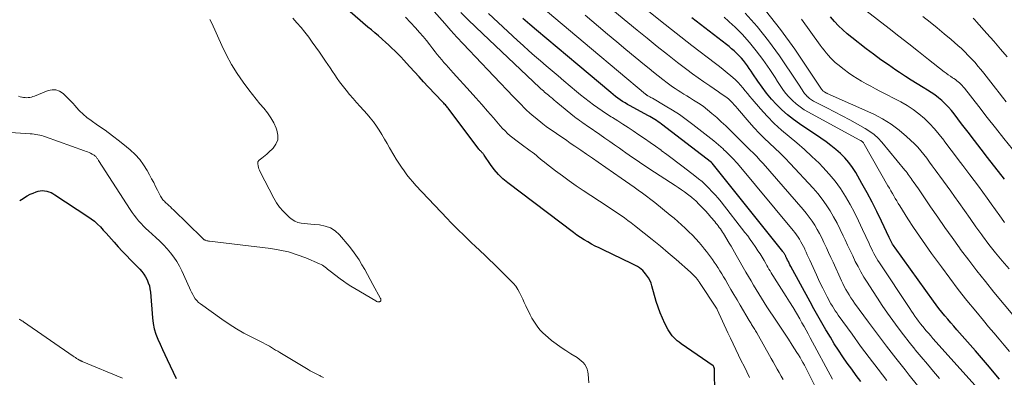
# Model space of a CAD drawing. Units: feet. Extents: x 1924999 to 1930005, y 495678 to 500008.
# Drawn here: x 1925660 to 1925876, y 497106 to 497185 of the extents above; entities that cross this region are included whole.
import ezdxf

# ---------------------------------------------------------------- set-up
doc = ezdxf.new("R2010")
doc.units = ezdxf.units.FT
doc.header["$LTSCALE"] = 100
doc.header["$MEASUREMENT"] = 0
doc.layers.add('CONTOUR INDEX', color=32, linetype='Continuous', lineweight=25)
doc.layers.add('CONTOUR INTERMEDIATE', color=40, linetype='Continuous', lineweight=15)

msp = doc.modelspace()

# ---------------------------------------------------------------- linework, layer by layer
at = {"layer": 'CONTOUR INDEX', "flags": 128}
for points, elevation in [([(1925812.32, 497102.92), (1925812.25, 497107.87), (1925812.24, 497107.98), (1925812.23, 497108.09), (1925812.2, 497108.2), (1925812.17, 497108.3), (1925812.11, 497108.48), (1925812.11, 497108.5), (1925812.1, 497108.51), (1925812.09, 497108.53), (1925812.09, 497108.54), (1925812.06, 497108.6), (1925811.98, 497108.73), (1925811.92, 497108.78), (1925804.92, 497113.65), (1925804.5, 497113.96), (1925804.09, 497114.29), (1925803.7, 497114.63), (1925803.32, 497114.99), (1925802.97, 497115.38), (1925802.64, 497115.78), (1925802.36, 497116.22), (1925802.09, 497116.67), (1925801.38, 497118.04), (1925800.82, 497119.21), (1925800.31, 497120.4), (1925799.88, 497121.62), (1925799.49, 497122.85), (1925798.55, 497126.28), (1925798.34, 497126.9), (1925798.08, 497127.51), (1925797.76, 497128.08), (1925797.39, 497128.64), (1925797.17, 497128.93), (1925796.86, 497129.3), (1925796.53, 497129.65), (1925796.17, 497129.96), (1925795.79, 497130.24), (1925795.38, 497130.5), (1925794.97, 497130.75), (1925794.54, 497130.98), (1925794.11, 497131.2), (1925787.86, 497134.17), (1925787.01, 497134.58), (1925786.17, 497135.01), (1925785.34, 497135.45), (1925784.52, 497135.91), (1925783.71, 497136.38), (1925782.91, 497136.88), (1925782.14, 497137.42), (1925781.38, 497137.97), (1925767.04, 497148.83), (1925765.98, 497149.72), (1925764.98, 497150.68), (1925764.08, 497151.73), (1925763.25, 497152.85), (1925761.89, 497154.89), (1925761.79, 497155.03), (1925761.69, 497155.16), (1925761.58, 497155.29), (1925761.46, 497155.42), (1925761.4, 497155.48), (1925761.31, 497155.58), (1925761.22, 497155.67), (1925761.13, 497155.75), (1925761.04, 497155.84), (1925760.94, 497155.93), (1925760.86, 497156.02), (1925760.77, 497156.11), (1925760.69, 497156.21), (1925753.99, 497165.14), (1925753.85, 497165.33), (1925753.7, 497165.52), (1925753.55, 497165.7), (1925753.39, 497165.88), (1925753.23, 497166.05), (1925753.08, 497166.23), (1925752.91, 497166.4), (1925752.75, 497166.58), (1925749.65, 497169.85), (1925748.64, 497170.93), (1925747.64, 497172.01), (1925746.64, 497173.1), (1925745.65, 497174.19), (1925744.92, 497175.01), (1925744.29, 497175.69), (1925743.66, 497176.37), (1925743.02, 497177.03), (1925742.36, 497177.68), (1925741.7, 497178.32), (1925741.02, 497178.96), (1925740.34, 497179.58), (1925739.65, 497180.19), (1925739.53, 497180.3), (1925738.77, 497180.96), (1925738.01, 497181.61), (1925737.25, 497182.27), (1925736.48, 497182.92), (1925730.91, 497187.67)], 680), ([(1925811.72, 497153.12), (1925811.65, 497153.19), (1925811.58, 497153.25), (1925800.63, 497161.7), (1925800.28, 497161.96), (1925799.92, 497162.21), (1925799.56, 497162.45), (1925799.19, 497162.69), (1925798.81, 497162.91), (1925798.43, 497163.13), (1925798.05, 497163.35), (1925797.67, 497163.56), (1925793.77, 497165.66), (1925793.21, 497165.97), (1925792.66, 497166.3), (1925792.13, 497166.64), (1925791.6, 497167), (1925791.08, 497167.37), (1925790.57, 497167.75), (1925790.07, 497168.15), (1925789.57, 497168.56), (1925782.37, 497174.63), (1925780.1, 497176.54), (1925777.84, 497178.45), (1925775.57, 497180.35), (1925773.31, 497182.26), (1925771.86, 497183.48), (1925770.32, 497184.78)], 700), ([(1925874.49, 497105.9), (1925871.89, 497109.02), (1925869.23, 497112.11), (1925865.18, 497116.7), (1925864.51, 497117.46), (1925863.85, 497118.22), (1925863.19, 497119), (1925862.53, 497119.77), (1925861.89, 497120.55), (1925861.26, 497121.35), (1925860.65, 497122.15), (1925860.05, 497122.97), (1925851.7, 497134.61), (1925851.51, 497134.88), (1925851.33, 497135.15), (1925851.16, 497135.43), (1925851, 497135.71), (1925850.85, 497135.99), (1925850.7, 497136.28), (1925850.55, 497136.57), (1925850.41, 497136.86), (1925848.71, 497140.47), (1925847.7, 497142.55), (1925846.66, 497144.62), (1925845.57, 497146.66), (1925844.45, 497148.69), (1925843.09, 497151.08), (1925842.37, 497152.21), (1925841.58, 497153.3), (1925840.69, 497154.31), (1925839.74, 497155.26), (1925838.72, 497156.15), (1925837.68, 497157.01), (1925836.59, 497157.82), (1925835.48, 497158.6), (1925830.8, 497161.72), (1925829.46, 497162.68), (1925828.16, 497163.69), (1925826.94, 497164.79), (1925825.76, 497165.95), (1925824.66, 497167.17), (1925823.6, 497168.43), (1925822.61, 497169.75), (1925821.66, 497171.1), (1925820.62, 497172.68), (1925820.23, 497173.27), (1925819.82, 497173.86), (1925819.41, 497174.44), (1925818.99, 497175.01), (1925818.55, 497175.57), (1925818.09, 497176.12), (1925817.6, 497176.63), (1925817.1, 497177.14), (1925817.06, 497177.18), (1925816.52, 497177.68), (1925815.96, 497178.17), (1925815.39, 497178.64), (1925814.82, 497179.1), (1925807.3, 497184.91)], 720), ([(1925875.6, 497149.64), (1925871.9, 497154.38), (1925870.48, 497156.22), (1925869.05, 497158.07), (1925867.64, 497159.92), (1925866.23, 497161.77), (1925864.61, 497163.9), (1925863.99, 497164.67), (1925863.35, 497165.42), (1925862.66, 497166.12), (1925861.94, 497166.81), (1925861.19, 497167.45), (1925860.41, 497168.05), (1925859.6, 497168.61), (1925858.76, 497169.14), (1925857.83, 497169.69), (1925856.52, 497170.48), (1925855.22, 497171.29), (1925853.93, 497172.12), (1925852.65, 497172.96), (1925851.87, 497173.48), (1925850.22, 497174.61), (1925848.58, 497175.77), (1925846.97, 497176.96), (1925845.38, 497178.17), (1925842.26, 497180.59), (1925841.25, 497181.42), (1925840.27, 497182.28), (1925839.33, 497183.2), (1925838.43, 497184.15), (1925837.57, 497185.14)], 740), ([(1925844.22, 497105.36), (1925843.2, 497106.7), (1925842.2, 497108.05), (1925841.22, 497109.42), (1925840.26, 497110.8), (1925839.33, 497112.2), (1925838.41, 497113.61), (1925837.54, 497115.04), (1925836.68, 497116.49), (1925836.58, 497116.65), (1925835.7, 497118.19), (1925834.83, 497119.74), (1925833.96, 497121.29), (1925833.1, 497122.84), (1925828.91, 497130.54), (1925828.72, 497130.88), (1925828.53, 497131.23), (1925828.36, 497131.59), (1925828.18, 497131.94), (1925827.96, 497132.4), (1925827.9, 497132.53), (1925827.84, 497132.65), (1925827.78, 497132.78), (1925827.72, 497132.91), (1925827.71, 497132.93), (1925827.65, 497133.04), (1925827.59, 497133.16), (1925827.53, 497133.27), (1925827.46, 497133.38), (1925827.39, 497133.49), (1925827.32, 497133.59), (1925827.24, 497133.7), (1925827.17, 497133.8), (1925811.72, 497153.12)], 700), ([(1925660.35, 497144.95), (1925661.1, 497145.41), (1925661.38, 497145.6), (1925661.99, 497145.98), (1925662.62, 497146.32), (1925663.27, 497146.6), (1925663.95, 497146.85), (1925664.39, 497146.98), (1925664.86, 497147.08), (1925665.34, 497147.13), (1925665.81, 497147.1), (1925666.28, 497147.02), (1925666.75, 497146.87), (1925667.2, 497146.69), (1925667.63, 497146.47), (1925668.05, 497146.22), (1925675.27, 497141.5), (1925676, 497140.98), (1925676.71, 497140.42), (1925677.37, 497139.82), (1925678.01, 497139.18), (1925678.62, 497138.51), (1925679.23, 497137.84), (1925679.83, 497137.16), (1925680.43, 497136.48), (1925680.99, 497135.86), (1925681.87, 497134.87), (1925682.76, 497133.9), (1925683.67, 497132.94), (1925684.59, 497131.99), (1925686.59, 497129.96), (1925687.06, 497129.43), (1925687.49, 497128.87), (1925687.87, 497128.27), (1925688.2, 497127.65), (1925688.47, 497126.99), (1925688.69, 497126.32), (1925688.83, 497125.63), (1925688.92, 497124.93), (1925689.35, 497119.28), (1925689.5, 497118.08), (1925689.74, 497116.9), (1925690.11, 497115.75), (1925690.55, 497114.62), (1925691.07, 497113.51), (1925691.58, 497112.4), (1925692.1, 497111.29), (1925692.62, 497110.18), (1925694.58, 497106.02)], 680)]:
    msp.add_lwpolyline(points, dxfattribs=dict(at, elevation=elevation))
at = {"layer": 'CONTOUR INTERMEDIATE', "flags": 128}
for points, elevation in [([(1925861.43, 497106.02), (1925860.08, 497107.59), (1925858.74, 497109.16), (1925857.42, 497110.74), (1925856.1, 497112.33), (1925855.99, 497112.47), (1925854.75, 497114.01), (1925853.53, 497115.57), (1925852.34, 497117.14), (1925851.17, 497118.74), (1925850.03, 497120.35), (1925848.9, 497121.98), (1925847.81, 497123.62), (1925846.73, 497125.28), (1925845.57, 497127.11), (1925844.89, 497128.22), (1925844.23, 497129.35), (1925843.6, 497130.5), (1925843, 497131.66), (1925842.43, 497132.84), (1925841.86, 497134.02), (1925841.3, 497135.2), (1925840.75, 497136.39), (1925840.37, 497137.24), (1925839.7, 497138.63), (1925839, 497140.02), (1925838.26, 497141.37), (1925837.48, 497142.71), (1925836.64, 497144.01), (1925835.76, 497145.27), (1925834.79, 497146.48), (1925833.78, 497147.64), (1925828.76, 497153.06), (1925827.66, 497154.21), (1925826.55, 497155.34), (1925825.4, 497156.44), (1925824.24, 497157.52), (1925823.08, 497158.61), (1925821.95, 497159.72), (1925820.87, 497160.88), (1925819.81, 497162.07), (1925817.24, 497165.09), (1925816.88, 497165.5), (1925816.52, 497165.91), (1925816.14, 497166.3), (1925815.77, 497166.69), (1925815.54, 497166.92), (1925815.26, 497167.18), (1925814.97, 497167.44), (1925814.67, 497167.67), (1925814.35, 497167.89), (1925814.03, 497168.1), (1925813.71, 497168.31), (1925813.39, 497168.52), (1925813.07, 497168.74), (1925811.17, 497170.02), (1925809.9, 497170.89), (1925808.65, 497171.78), (1925807.42, 497172.69), (1925806.2, 497173.61), (1925804.14, 497175.19), (1925801.91, 497176.92), (1925799.69, 497178.68), (1925797.49, 497180.46), (1925795.3, 497182.25), (1925782.65, 497192.76)], 712), ([(1925755.92, 497180.71), (1925754.61, 497182.17), (1925753.31, 497183.65), (1925748.68, 497188.95)], 688), ([(1925869.1, 497104.55), (1925866.6, 497107.39), (1925859.97, 497114.81), (1925859.5, 497115.34), (1925859.04, 497115.86), (1925858.58, 497116.4), (1925858.13, 497116.93), (1925858.1, 497116.97), (1925857.67, 497117.49), (1925857.25, 497118.02), (1925856.84, 497118.56), (1925856.44, 497119.11), (1925856.04, 497119.66), (1925855.65, 497120.22), (1925855.27, 497120.78), (1925854.89, 497121.35), (1925848.27, 497131.34), (1925847.95, 497131.85), (1925847.64, 497132.35), (1925847.34, 497132.87), (1925847.06, 497133.4), (1925846.78, 497133.93), (1925846.52, 497134.46), (1925846.26, 497135), (1925846.01, 497135.54), (1925844.59, 497138.65), (1925843.72, 497140.49), (1925842.81, 497142.31), (1925841.85, 497144.09), (1925840.85, 497145.86), (1925839.76, 497147.57), (1925838.59, 497149.21), (1925837.29, 497150.76), (1925835.92, 497152.25), (1925835.07, 497153.1), (1925833.49, 497154.63), (1925831.89, 497156.12), (1925830.23, 497157.55), (1925828.54, 497158.95), (1925828.51, 497158.97), (1925826.85, 497160.38), (1925825.25, 497161.84), (1925823.73, 497163.4), (1925822.27, 497165.01), (1925820.48, 497167.11), (1925819.96, 497167.72), (1925819.45, 497168.34), (1925818.94, 497168.96), (1925818.44, 497169.59), (1925817.92, 497170.21), (1925817.38, 497170.8), (1925816.81, 497171.35), (1925816.21, 497171.89), (1925815.8, 497172.24), (1925814.97, 497172.93), (1925814.14, 497173.61), (1925813.3, 497174.28), (1925812.45, 497174.94), (1925807.28, 497178.91), (1925803.85, 497181.57), (1925800.44, 497184.25), (1925797.05, 497186.95)], 716), ([(1925660.09, 497167.79), (1925660.45, 497167.68), (1925660.82, 497167.59), (1925660.88, 497167.57), (1925661.22, 497167.51), (1925661.56, 497167.47), (1925661.9, 497167.46), (1925662.24, 497167.48), (1925662.58, 497167.53), (1925662.91, 497167.6), (1925663.24, 497167.7), (1925663.56, 497167.81), (1925666.55, 497169.01), (1925667.43, 497169.18), (1925668.27, 497169.17), (1925669.06, 497168.88), (1925669.82, 497168.4), (1925670.52, 497167.72), (1925671.22, 497167.02), (1925671.89, 497166.3), (1925672.54, 497165.57), (1925672.69, 497165.39), (1925673.44, 497164.59), (1925674.22, 497163.82), (1925675.06, 497163.12), (1925675.94, 497162.47), (1925677.39, 497161.46), (1925679.01, 497160.32), (1925680.61, 497159.14), (1925682.17, 497157.93), (1925683.72, 497156.68), (1925684.52, 497156.02), (1925685.6, 497155.02), (1925686.59, 497153.95), (1925687.45, 497152.76), (1925688.23, 497151.51), (1925688.74, 497150.57), (1925689.19, 497149.73), (1925689.64, 497148.89), (1925690.07, 497148.04), (1925690.51, 497147.2), (1925691.15, 497145.91), (1925691.27, 497145.71), (1925691.39, 497145.51), (1925691.52, 497145.33), (1925691.66, 497145.15), (1925691.82, 497144.97), (1925691.97, 497144.8), (1925692.13, 497144.64), (1925692.3, 497144.48), (1925692.63, 497144.17), (1925692.96, 497143.86), (1925693.29, 497143.55), (1925693.62, 497143.23), (1925693.95, 497142.91), (1925700.25, 497136.77), (1925700.32, 497136.7), (1925700.39, 497136.63), (1925700.47, 497136.56), (1925700.54, 497136.5), (1925700.62, 497136.44), (1925700.7, 497136.38), (1925700.79, 497136.34), (1925700.88, 497136.3), (1925701.06, 497136.24), (1925701.25, 497136.18), (1925701.44, 497136.13), (1925701.63, 497136.1), (1925701.83, 497136.07), (1925715.21, 497134.46), (1925717.18, 497134.14), (1925719.12, 497133.71), (1925721.01, 497133.11), (1925722.87, 497132.41), (1925725.91, 497131.1), (1925726.23, 497130.95), (1925726.53, 497130.79), (1925726.82, 497130.59), (1925727.1, 497130.39), (1925727.38, 497130.17), (1925727.65, 497129.95), (1925727.93, 497129.73), (1925728.21, 497129.52), (1925730.38, 497127.86), (1925731.16, 497127.29), (1925731.95, 497126.74), (1925732.75, 497126.21), (1925733.58, 497125.71), (1925738.16, 497123.01), (1925738.25, 497122.96), (1925738.35, 497122.91), (1925738.45, 497122.87), (1925738.56, 497122.84), (1925738.66, 497122.82), (1925738.77, 497122.81), (1925738.88, 497122.82), (1925738.98, 497122.84), (1925739.05, 497122.86), (1925739.14, 497122.91), (1925739.22, 497122.97), (1925739.27, 497123.05), (1925739.31, 497123.14), (1925739.32, 497123.25), (1925739.32, 497123.35), (1925739.29, 497123.45), (1925739.25, 497123.55), (1925737.57, 497126.57), (1925736.96, 497127.66), (1925736.36, 497128.75), (1925735.76, 497129.84), (1925735.16, 497130.93), (1925734.53, 497131.99), (1925733.85, 497133.03), (1925733.12, 497134.03), (1925732.34, 497134.99), (1925730.22, 497137.46), (1925729.29, 497138.31), (1925728.27, 497138.98), (1925727.13, 497139.39), (1925725.89, 497139.63), (1925724.73, 497139.71), (1925724, 497139.77), (1925723.28, 497139.83), (1925722.56, 497139.92), (1925721.84, 497140.02), (1925721.16, 497140.18), (1925720.51, 497140.43), (1925719.91, 497140.79), (1925719.35, 497141.22), (1925718.71, 497141.82), (1925717.91, 497142.66), (1925717.17, 497143.54), (1925716.52, 497144.49), (1925715.93, 497145.48), (1925712.88, 497151.27), (1925712.74, 497151.58), (1925712.61, 497151.89), (1925712.52, 497152.22), (1925712.45, 497152.55), (1925712.38, 497153.01), (1925712.37, 497153.11), (1925712.38, 497153.22), (1925712.4, 497153.32), (1925712.43, 497153.42), (1925712.48, 497153.52), (1925712.54, 497153.61), (1925712.61, 497153.69), (1925712.69, 497153.76), (1925713.26, 497154.21), (1925713.63, 497154.5), (1925714, 497154.81), (1925714.35, 497155.12), (1925714.7, 497155.44), (1925715.74, 497156.44), (1925716.37, 497157.32), (1925716.75, 497158.25), (1925716.79, 497159.26), (1925716.58, 497160.32), (1925716.41, 497160.76), (1925715.87, 497161.93), (1925715.25, 497163.06), (1925714.52, 497164.12), (1925713.71, 497165.13), (1925712.85, 497166.11), (1925712.02, 497167.11), (1925711.21, 497168.14), (1925710.43, 497169.18), (1925709.21, 497170.84), (1925707.9, 497172.76), (1925706.67, 497174.73), (1925705.56, 497176.78), (1925704.54, 497178.87), (1925702.35, 497183.73), (1925701.92, 497184.57)], 672), ([(1925784.78, 497105.1), (1925784.62, 497106.95), (1925784.53, 497107.51), (1925784.38, 497108.05), (1925784.14, 497108.57), (1925783.85, 497109.06), (1925783.49, 497109.51), (1925783.1, 497109.93), (1925782.66, 497110.29), (1925782.19, 497110.62), (1925780.84, 497111.44), (1925779.75, 497112.13), (1925778.68, 497112.84), (1925777.64, 497113.6), (1925776.62, 497114.38), (1925775.86, 497114.98), (1925775.25, 497115.5), (1925774.67, 497116.05), (1925774.13, 497116.64), (1925773.62, 497117.25), (1925773.14, 497117.9), (1925772.7, 497118.56), (1925772.31, 497119.26), (1925771.94, 497119.97), (1925771, 497121.93), (1925770.65, 497122.66), (1925770.3, 497123.39), (1925769.95, 497124.11), (1925769.59, 497124.83), (1925769.2, 497125.53), (1925768.76, 497126.2), (1925768.26, 497126.82), (1925767.72, 497127.41), (1925764.93, 497130.16), (1925763.97, 497131.11), (1925762.99, 497132.06), (1925762.02, 497132.99), (1925761.03, 497133.93), (1925760.87, 497134.08), (1925759.97, 497134.93), (1925759.06, 497135.79), (1925758.16, 497136.65), (1925757.26, 497137.51), (1925756.37, 497138.38), (1925755.49, 497139.26), (1925754.62, 497140.15), (1925753.76, 497141.05), (1925746.97, 497148.28), (1925746.28, 497149.04), (1925745.61, 497149.81), (1925744.97, 497150.61), (1925744.36, 497151.43), (1925743.77, 497152.27), (1925743.2, 497153.12), (1925742.66, 497153.99), (1925742.13, 497154.87), (1925741.21, 497156.49), (1925740.65, 497157.45), (1925740.09, 497158.41), (1925739.52, 497159.37), (1925738.94, 497160.32), (1925738.33, 497161.25), (1925737.68, 497162.16), (1925736.99, 497163.03), (1925736.27, 497163.87), (1925734.75, 497165.54), (1925733.97, 497166.41), (1925733.21, 497167.29), (1925732.46, 497168.18), (1925731.72, 497169.09), (1925731.4, 497169.48), (1925730.84, 497170.2), (1925730.29, 497170.93), (1925729.76, 497171.68), (1925729.24, 497172.44), (1925728.73, 497173.2), (1925728.22, 497173.96), (1925727.71, 497174.72), (1925727.19, 497175.48), (1925726.64, 497176.29), (1925725.87, 497177.41), (1925725.1, 497178.52), (1925724.31, 497179.62), (1925723.52, 497180.71), (1925722.7, 497181.78), (1925721.85, 497182.83), (1925720.95, 497183.84), (1925720.03, 497184.82)], 676), ([(1925819.86, 497106.25), (1925819.26, 497107.47), (1925818.67, 497108.7), (1925818.07, 497109.92), (1925817.48, 497111.14), (1925816.89, 497112.36), (1925816.3, 497113.59), (1925815.72, 497114.82), (1925815.15, 497116.05), (1925812.81, 497121.13), (1925812.8, 497121.15), (1925812.79, 497121.17), (1925812.78, 497121.19), (1925812.77, 497121.21), (1925812.72, 497121.31), (1925812.66, 497121.42), (1925808.95, 497127.02), (1925808.84, 497127.18), (1925808.73, 497127.34), (1925808.62, 497127.5), (1925808.51, 497127.66), (1925808.39, 497127.81), (1925808.27, 497127.96), (1925808.15, 497128.11), (1925808.02, 497128.25), (1925807.86, 497128.43), (1925807.64, 497128.66), (1925807.42, 497128.88), (1925807.2, 497129.1), (1925806.96, 497129.31), (1925803.81, 497132.07), (1925802.1, 497133.55), (1925800.38, 497135.01), (1925798.63, 497136.44), (1925796.86, 497137.86), (1925794.75, 497139.53), (1925794.02, 497140.08), (1925793.29, 497140.63), (1925792.55, 497141.16), (1925791.8, 497141.68), (1925791.04, 497142.19), (1925790.28, 497142.7), (1925789.52, 497143.21), (1925788.76, 497143.71), (1925783.49, 497147.17), (1925781.96, 497148.2), (1925780.45, 497149.25), (1925778.96, 497150.33), (1925777.49, 497151.43), (1925775.48, 497152.98), (1925775.03, 497153.34), (1925774.58, 497153.69), (1925774.15, 497154.06), (1925773.71, 497154.43), (1925773.28, 497154.8), (1925772.84, 497155.16), (1925772.39, 497155.51), (1925771.93, 497155.85), (1925769.99, 497157.26), (1925769.38, 497157.72), (1925768.76, 497158.19), (1925768.16, 497158.67), (1925767.57, 497159.15), (1925767, 497159.66), (1925766.44, 497160.19), (1925765.9, 497160.74), (1925765.39, 497161.31), (1925763.88, 497163.06), (1925762.62, 497164.52), (1925761.35, 497165.96), (1925760.07, 497167.41), (1925758.78, 497168.84), (1925755.11, 497172.92), (1925754.6, 497173.48), (1925754.1, 497174.05), (1925753.59, 497174.61), (1925753.09, 497175.18), (1925752.6, 497175.75), (1925752.11, 497176.33), (1925751.63, 497176.92), (1925751.16, 497177.51), (1925750.68, 497178.14), (1925749.97, 497179.04), (1925749.25, 497179.94), (1925748.51, 497180.82), (1925747.77, 497181.7), (1925746.88, 497182.72), (1925745.8, 497183.92), (1925744.69, 497185.08)], 684), ([(1925834.95, 497102.8), (1925832.77, 497107.18), (1925832.48, 497107.77), (1925832.18, 497108.35), (1925831.87, 497108.93), (1925831.56, 497109.51), (1925831.24, 497110.08), (1925830.91, 497110.64), (1925830.57, 497111.2), (1925830.22, 497111.75), (1925829.22, 497113.29), (1925828.36, 497114.61), (1925827.51, 497115.93), (1925826.64, 497117.24), (1925825.78, 497118.56), (1925823.69, 497121.74), (1925823.09, 497122.66), (1925822.49, 497123.6), (1925821.91, 497124.54), (1925821.33, 497125.49), (1925820.76, 497126.44), (1925820.2, 497127.39), (1925819.64, 497128.35), (1925819.09, 497129.31), (1925816.99, 497133), (1925816.61, 497133.66), (1925816.22, 497134.32), (1925815.83, 497134.98), (1925815.44, 497135.63), (1925814.16, 497137.73), (1925813.95, 497138.07), (1925813.73, 497138.41), (1925813.5, 497138.74), (1925813.27, 497139.08), (1925813.03, 497139.4), (1925812.79, 497139.72), (1925812.54, 497140.04), (1925812.29, 497140.35), (1925811.45, 497141.35), (1925810.85, 497142.04), (1925810.24, 497142.72), (1925809.61, 497143.39), (1925808.96, 497144.04), (1925808.05, 497144.94), (1925807.85, 497145.13), (1925807.64, 497145.32), (1925807.43, 497145.49), (1925807.21, 497145.67), (1925806.33, 497146.34), (1925805.66, 497146.84), (1925804.99, 497147.32), (1925804.3, 497147.8), (1925803.61, 497148.26), (1925798.12, 497151.81), (1925797.36, 497152.31), (1925796.59, 497152.82), (1925795.83, 497153.33), (1925795.07, 497153.84), (1925794.31, 497154.36), (1925793.56, 497154.88), (1925792.81, 497155.41), (1925792.06, 497155.95), (1925791.44, 497156.39), (1925790.39, 497157.15), (1925789.33, 497157.9), (1925788.26, 497158.64), (1925787.19, 497159.38), (1925784.64, 497161.12), (1925784.26, 497161.39), (1925783.88, 497161.65), (1925783.5, 497161.92), (1925783.12, 497162.18), (1925782.74, 497162.45), (1925782.37, 497162.73), (1925782, 497163.01), (1925781.63, 497163.3), (1925777.95, 497166.29), (1925777.56, 497166.61), (1925777.17, 497166.93), (1925776.79, 497167.25), (1925776.41, 497167.57), (1925776.2, 497167.74), (1925775.92, 497167.98), (1925775.64, 497168.22), (1925775.37, 497168.46), (1925775.09, 497168.7), (1925774.81, 497168.94), (1925774.54, 497169.18), (1925774.27, 497169.43), (1925774, 497169.68), (1925761.56, 497181.39), (1925759.95, 497182.94), (1925758.35, 497184.5), (1925756.78, 497186.09)], 692), ([(1925838.03, 497105.89), (1925833.15, 497114.95), (1925832.71, 497115.78), (1925832.26, 497116.59), (1925831.8, 497117.41), (1925831.34, 497118.22), (1925830.84, 497119.09), (1925830.12, 497120.33), (1925829.38, 497121.56), (1925828.63, 497122.78), (1925827.87, 497124), (1925825.34, 497127.99), (1925825.09, 497128.38), (1925824.84, 497128.78), (1925824.6, 497129.17), (1925824.36, 497129.57), (1925824.12, 497129.97), (1925823.88, 497130.37), (1925823.64, 497130.77), (1925823.41, 497131.17), (1925823.04, 497131.83), (1925822.61, 497132.55), (1925822.17, 497133.27), (1925821.72, 497133.98), (1925821.26, 497134.69), (1925821.13, 497134.88), (1925820.59, 497135.67), (1925820.04, 497136.45), (1925819.47, 497137.22), (1925818.88, 497137.98), (1925813.65, 497144.66), (1925813.01, 497145.45), (1925812.36, 497146.22), (1925811.67, 497146.97), (1925810.97, 497147.7), (1925810.24, 497148.4), (1925809.49, 497149.09), (1925808.71, 497149.74), (1925807.92, 497150.37), (1925805.37, 497152.32), (1925804.17, 497153.23), (1925802.98, 497154.14), (1925801.78, 497155.04), (1925800.57, 497155.93), (1925800.53, 497155.96), (1925799.34, 497156.83), (1925798.14, 497157.69), (1925796.93, 497158.53), (1925795.71, 497159.35), (1925794.46, 497160.19), (1925793.33, 497160.94), (1925792.2, 497161.67), (1925791.07, 497162.4), (1925789.93, 497163.12), (1925789.63, 497163.3), (1925788.64, 497163.93), (1925787.66, 497164.58), (1925786.7, 497165.25), (1925785.74, 497165.93), (1925784.8, 497166.64), (1925783.87, 497167.36), (1925782.96, 497168.09), (1925782.05, 497168.84), (1925779.31, 497171.16), (1925778.03, 497172.25), (1925776.74, 497173.34), (1925775.46, 497174.43), (1925774.18, 497175.52), (1925772.91, 497176.62), (1925771.65, 497177.73), (1925770.4, 497178.85), (1925769.17, 497179.99), (1925762.82, 497185.89)], 696), ([(1925849.9, 497105.57), (1925847.96, 497108.08), (1925846.04, 497110.6), (1925844.15, 497113.14), (1925842.29, 497115.71), (1925839.28, 497119.9), (1925838.94, 497120.38), (1925838.61, 497120.87), (1925838.29, 497121.37), (1925837.98, 497121.87), (1925837.68, 497122.37), (1925837.38, 497122.89), (1925837.1, 497123.4), (1925836.83, 497123.93), (1925836.38, 497124.79), (1925835.9, 497125.76), (1925835.42, 497126.72), (1925834.96, 497127.7), (1925834.51, 497128.68), (1925833.04, 497131.93), (1925832.77, 497132.52), (1925832.5, 497133.1), (1925832.24, 497133.69), (1925831.97, 497134.28), (1925831.93, 497134.37), (1925831.67, 497134.91), (1925831.39, 497135.44), (1925831.1, 497135.96), (1925830.79, 497136.48), (1925830.47, 497136.98), (1925830.13, 497137.47), (1925829.77, 497137.95), (1925829.39, 497138.42), (1925817.21, 497153.05), (1925816.87, 497153.45), (1925816.52, 497153.84), (1925816.16, 497154.22), (1925815.8, 497154.6), (1925815.43, 497154.97), (1925815.05, 497155.34), (1925814.67, 497155.7), (1925814.29, 497156.06), (1925814.08, 497156.26), (1925813.58, 497156.71), (1925813.07, 497157.16), (1925812.56, 497157.59), (1925812.04, 497158.01), (1925807.49, 497161.59), (1925806.03, 497162.69), (1925804.54, 497163.75), (1925803.01, 497164.75), (1925801.45, 497165.7), (1925798.66, 497167.32), (1925798.47, 497167.43), (1925798.28, 497167.53), (1925798.09, 497167.64), (1925797.91, 497167.74), (1925797.67, 497167.87), (1925797.6, 497167.91), (1925797.53, 497167.95), (1925797.46, 497168), (1925797.39, 497168.04), (1925797.32, 497168.09), (1925797.26, 497168.14), (1925797.19, 497168.19), (1925797.13, 497168.25), (1925785.36, 497178.16), (1925782.15, 497180.86), (1925778.92, 497183.55), (1925775.69, 497186.24)], 704), ([(1925856.61, 497104.5), (1925854.8, 497106.73), (1925853.86, 497107.91), (1925851.82, 497110.49), (1925849.8, 497113.09), (1925847.82, 497115.72), (1925845.87, 497118.37), (1925842.83, 497122.54), (1925842.42, 497123.12), (1925842.02, 497123.71), (1925841.64, 497124.31), (1925841.27, 497124.92), (1925840.92, 497125.53), (1925840.58, 497126.16), (1925840.26, 497126.79), (1925839.96, 497127.43), (1925838.13, 497131.45), (1925837.65, 497132.5), (1925837.17, 497133.56), (1925836.69, 497134.61), (1925836.21, 497135.66), (1925836.14, 497135.81), (1925835.68, 497136.77), (1925835.19, 497137.73), (1925834.67, 497138.66), (1925834.13, 497139.59), (1925833.55, 497140.48), (1925832.94, 497141.36), (1925832.28, 497142.21), (1925831.6, 497143.03), (1925822.85, 497153.04), (1925822.15, 497153.81), (1925821.44, 497154.58), (1925820.71, 497155.32), (1925819.97, 497156.05), (1925819.22, 497156.78), (1925818.48, 497157.51), (1925817.74, 497158.25), (1925817.01, 497158.99), (1925816.6, 497159.42), (1925815.65, 497160.37), (1925814.69, 497161.3), (1925813.71, 497162.21), (1925812.71, 497163.1), (1925811.67, 497164.01), (1925810.7, 497164.81), (1925809.72, 497165.57), (1925808.69, 497166.28), (1925807.64, 497166.95), (1925806.76, 497167.49), (1925806.14, 497167.87), (1925805.51, 497168.26), (1925804.89, 497168.65), (1925804.27, 497169.04), (1925803.65, 497169.44), (1925803.05, 497169.85), (1925802.45, 497170.28), (1925801.86, 497170.72), (1925800.96, 497171.41), (1925799.94, 497172.21), (1925798.92, 497173.01), (1925797.91, 497173.83), (1925796.9, 497174.66), (1925794.88, 497176.34), (1925792.86, 497178.02), (1925790.85, 497179.7), (1925788.85, 497181.38), (1925786.84, 497183.06), (1925783.94, 497185.5)], 708), ([(1925876.7, 497111.95), (1925875.56, 497113.3), (1925874.42, 497114.65), (1925873.27, 497116.01), (1925872.14, 497117.36), (1925871.01, 497118.72), (1925869.34, 497120.73), (1925867.4, 497123.11), (1925865.5, 497125.52), (1925863.64, 497127.96), (1925861.81, 497130.43), (1925859.66, 497133.39), (1925858.33, 497135.26), (1925857.02, 497137.15), (1925855.75, 497139.06), (1925854.5, 497140.98), (1925852.72, 497143.78), (1925852.38, 497144.32), (1925852.05, 497144.87), (1925851.72, 497145.42), (1925851.4, 497145.97), (1925851.09, 497146.53), (1925850.77, 497147.08), (1925850.46, 497147.64), (1925850.14, 497148.19), (1925844.96, 497157.27), (1925844.86, 497157.43), (1925844.75, 497157.58), (1925844.62, 497157.71), (1925844.48, 497157.84), (1925844.33, 497157.96), (1925844.18, 497158.06), (1925844.02, 497158.16), (1925843.85, 497158.26), (1925832.74, 497164.27), (1925831.81, 497164.82), (1925830.91, 497165.43), (1925830.06, 497166.1), (1925829.24, 497166.82), (1925829.17, 497166.89), (1925828.45, 497167.64), (1925827.77, 497168.42), (1925827.15, 497169.26), (1925826.57, 497170.12), (1925826.02, 497171), (1925825.45, 497171.88), (1925824.87, 497172.75), (1925824.28, 497173.61), (1925822.75, 497175.81), (1925821.33, 497177.72), (1925819.84, 497179.56), (1925818.24, 497181.32), (1925816.57, 497183.01), (1925816.26, 497183.29), (1925814.36, 497185.05)], 724), ([(1925880.05, 497116.79), (1925873.29, 497124.95), (1925871.43, 497127.24), (1925869.59, 497129.56), (1925867.79, 497131.9), (1925866.02, 497134.28), (1925865.77, 497134.62), (1925864.16, 497136.84), (1925862.57, 497139.08), (1925861, 497141.33), (1925859.46, 497143.59), (1925856.94, 497147.31), (1925856.66, 497147.72), (1925856.37, 497148.13), (1925856.08, 497148.54), (1925855.79, 497148.94), (1925855.65, 497149.13), (1925855.43, 497149.44), (1925855.21, 497149.75), (1925854.99, 497150.06), (1925854.77, 497150.37), (1925854.55, 497150.68), (1925854.32, 497150.99), (1925854.09, 497151.29), (1925853.85, 497151.59), (1925848.79, 497157.7), (1925847.98, 497158.57), (1925847.12, 497159.38), (1925846.17, 497160.09), (1925845.17, 497160.74), (1925843.47, 497161.7), (1925841.81, 497162.62), (1925840.14, 497163.52), (1925838.46, 497164.4), (1925836.77, 497165.25), (1925834.29, 497166.46), (1925833.84, 497166.71), (1925833.41, 497166.98), (1925833, 497167.29), (1925832.61, 497167.63), (1925832.56, 497167.68), (1925832.23, 497168.02), (1925831.91, 497168.39), (1925831.63, 497168.78), (1925831.36, 497169.18), (1925831.11, 497169.6), (1925830.85, 497170.01), (1925830.59, 497170.42), (1925830.32, 497170.82), (1925826.39, 497176.65), (1925824.05, 497179.88), (1925821.58, 497183.01), (1925818.91, 497185.96)], 728), ([(1925876.61, 497129.99), (1925875.1, 497131.75), (1925873.63, 497133.55), (1925872.21, 497135.38), (1925870.81, 497137.23), (1925870.63, 497137.48), (1925869.36, 497139.23), (1925868.09, 497141), (1925866.84, 497142.77), (1925865.59, 497144.55), (1925864.69, 497145.85), (1925863.9, 497146.98), (1925863.1, 497148.1), (1925862.29, 497149.21), (1925861.47, 497150.31), (1925861.06, 497150.85), (1925860.44, 497151.69), (1925859.83, 497152.52), (1925859.22, 497153.36), (1925858.61, 497154.21), (1925857.99, 497155.03), (1925857.33, 497155.83), (1925856.64, 497156.6), (1925855.91, 497157.33), (1925854.22, 497158.95), (1925852.56, 497160.38), (1925850.82, 497161.69), (1925848.96, 497162.82), (1925847.01, 497163.82), (1925836.87, 497168.41), (1925836.76, 497168.46), (1925836.66, 497168.5), (1925836.55, 497168.55), (1925836.45, 497168.6), (1925836.35, 497168.65), (1925836.25, 497168.71), (1925836.16, 497168.77), (1925836.06, 497168.84), (1925835.95, 497168.93), (1925835.9, 497168.97), (1925835.85, 497169.02), (1925835.81, 497169.07), (1925835.76, 497169.12), (1925835.72, 497169.17), (1925835.68, 497169.23), (1925835.64, 497169.28), (1925835.61, 497169.34), (1925829.76, 497178.07), (1925826.66, 497182.38), (1925823.38, 497186.54)], 732), ([(1925875.6, 497140.19), (1925875.48, 497140.35), (1925874.55, 497141.63), (1925873.62, 497142.92), (1925872.7, 497144.21), (1925871.78, 497145.5), (1925870.85, 497146.79), (1925869.92, 497148.07), (1925868.97, 497149.35), (1925868.01, 497150.61), (1925866.48, 497152.61), (1925865.46, 497153.95), (1925864.44, 497155.3), (1925863.43, 497156.65), (1925862.43, 497158), (1925862.32, 497158.15), (1925861.34, 497159.41), (1925860.32, 497160.62), (1925859.23, 497161.78), (1925858.09, 497162.9), (1925856.88, 497163.93), (1925855.63, 497164.89), (1925854.3, 497165.75), (1925852.92, 497166.54), (1925848.39, 497168.89), (1925847.38, 497169.42), (1925846.37, 497169.96), (1925845.37, 497170.51), (1925844.38, 497171.07), (1925843.4, 497171.66), (1925842.44, 497172.27), (1925841.5, 497172.93), (1925840.59, 497173.61), (1925839.15, 497174.73), (1925838.6, 497175.18), (1925838.07, 497175.66), (1925837.58, 497176.17), (1925837.1, 497176.71), (1925836.65, 497177.27), (1925836.21, 497177.83), (1925835.77, 497178.4), (1925835.35, 497178.97), (1925831.22, 497184.63)], 736), ([(1925877.33, 497156.18), (1925875.49, 497158.5), (1925873.66, 497160.83), (1925871.83, 497163.16), (1925870, 497165.5), (1925866.84, 497169.56), (1925866.59, 497169.85), (1925866.33, 497170.14), (1925866.06, 497170.42), (1925865.77, 497170.68), (1925865.47, 497170.93), (1925865.17, 497171.18), (1925864.86, 497171.41), (1925864.54, 497171.63), (1925864.24, 497171.83), (1925863.78, 497172.15), (1925863.32, 497172.47), (1925862.87, 497172.81), (1925862.42, 497173.15), (1925859, 497175.84), (1925856.84, 497177.53), (1925854.68, 497179.21), (1925852.52, 497180.9), (1925850.36, 497182.58), (1925845.28, 497186.52)], 744), ([(1925875.95, 497166.57), (1925875.18, 497167.56), (1925874.41, 497168.55), (1925873.64, 497169.54), (1925871.07, 497172.82), (1925870.45, 497173.6), (1925869.81, 497174.37), (1925869.16, 497175.13), (1925868.49, 497175.87), (1925868.42, 497175.95), (1925867.69, 497176.72), (1925866.95, 497177.47), (1925866.18, 497178.19), (1925865.4, 497178.9), (1925863.97, 497180.15), (1925862.45, 497181.46), (1925860.91, 497182.74), (1925859.35, 497184), (1925857.77, 497185.23)], 748), ([(1925876.2, 497176.38), (1925874.73, 497178.1), (1925873.24, 497179.81), (1925871.74, 497181.51), (1925869.49, 497184.03), (1925869.1, 497184.46), (1925868.72, 497184.88)], 752), ([(1925827.2, 497105.8), (1925826.76, 497106.57), (1925826.33, 497107.34), (1925825.9, 497108.11), (1925825.47, 497108.88), (1925825.04, 497109.65), (1925824.61, 497110.42), (1925821.48, 497116.01), (1925821.34, 497116.25), (1925821.2, 497116.49), (1925821.06, 497116.73), (1925820.91, 497116.96), (1925820.89, 497117), (1925820.75, 497117.22), (1925820.61, 497117.43), (1925820.47, 497117.65), (1925820.34, 497117.86), (1925820.2, 497118.08), (1925820.06, 497118.3), (1925819.93, 497118.52), (1925819.8, 497118.74), (1925817.81, 497122.11), (1925817.14, 497123.25), (1925816.47, 497124.38), (1925815.81, 497125.52), (1925815.15, 497126.66), (1925814.6, 497127.61), (1925814.21, 497128.27), (1925813.82, 497128.93), (1925813.42, 497129.58), (1925813.01, 497130.23), (1925812.95, 497130.33), (1925812.57, 497130.93), (1925812.18, 497131.51), (1925811.77, 497132.09), (1925811.36, 497132.67), (1925810.94, 497133.24), (1925810.5, 497133.79), (1925810.06, 497134.34), (1925809.6, 497134.88), (1925808.85, 497135.75), (1925808.12, 497136.57), (1925807.38, 497137.37), (1925806.62, 497138.14), (1925805.83, 497138.91), (1925805.03, 497139.65), (1925804.22, 497140.38), (1925803.39, 497141.09), (1925802.55, 497141.78), (1925799.17, 497144.52), (1925798.28, 497145.22), (1925797.38, 497145.92), (1925796.48, 497146.59), (1925795.56, 497147.26), (1925794.64, 497147.92), (1925793.71, 497148.57), (1925792.78, 497149.21), (1925791.85, 497149.86), (1925786.8, 497153.33), (1925785.53, 497154.2), (1925784.26, 497155.07), (1925782.99, 497155.95), (1925781.72, 497156.83), (1925780.69, 497157.54), (1925779.94, 497158.06), (1925779.19, 497158.58), (1925778.43, 497159.09), (1925777.68, 497159.6), (1925776.93, 497160.12), (1925776.19, 497160.65), (1925775.45, 497161.19), (1925774.73, 497161.75), (1925773.01, 497163.1), (1925772.38, 497163.62), (1925771.75, 497164.15), (1925771.15, 497164.71), (1925770.57, 497165.28), (1925770, 497165.87), (1925769.42, 497166.46), (1925768.86, 497167.06), (1925768.29, 497167.65), (1925764.02, 497172.15), (1925762.67, 497173.58), (1925761.32, 497175), (1925759.96, 497176.42), (1925758.6, 497177.84), (1925757.26, 497179.27), (1925755.92, 497180.71)], 688), ([(1925650.82, 497160.39), (1925662.64, 497159.57), (1925663.07, 497159.53), (1925663.49, 497159.49), (1925663.91, 497159.42), (1925664.33, 497159.35), (1925664.75, 497159.26), (1925665.16, 497159.16), (1925665.57, 497159.04), (1925665.97, 497158.9), (1925674.54, 497155.85), (1925674.88, 497155.72), (1925675.21, 497155.59), (1925675.54, 497155.44), (1925675.86, 497155.29), (1925676.18, 497155.13), (1925676.34, 497155.05), (1925676.5, 497154.96), (1925676.65, 497154.86), (1925676.79, 497154.75), (1925676.83, 497154.72), (1925676.94, 497154.61), (1925677.06, 497154.51), (1925677.16, 497154.39), (1925677.25, 497154.26), (1925677.34, 497154.13), (1925677.43, 497154), (1925677.52, 497153.87), (1925677.6, 497153.74), (1925684.51, 497143), (1925684.94, 497142.36), (1925685.39, 497141.73), (1925685.86, 497141.12), (1925686.35, 497140.52), (1925686.87, 497139.94), (1925687.4, 497139.38), (1925687.95, 497138.84), (1925688.51, 497138.31), (1925690.11, 497136.88), (1925690.96, 497136.08), (1925691.79, 497135.26), (1925692.58, 497134.39), (1925693.34, 497133.51), (1925694.05, 497132.58), (1925694.7, 497131.62), (1925695.27, 497130.61), (1925695.8, 497129.56), (1925697.45, 497125.89), (1925697.68, 497125.39), (1925697.92, 497124.9), (1925698.17, 497124.42), (1925698.43, 497123.94), (1925698.73, 497123.49), (1925699.06, 497123.07), (1925699.44, 497122.69), (1925699.86, 497122.35), (1925704.53, 497118.98), (1925706.11, 497117.9), (1925707.72, 497116.87), (1925709.38, 497115.93), (1925711.08, 497115.04), (1925713.58, 497113.81), (1925714.05, 497113.57), (1925714.51, 497113.33), (1925714.96, 497113.07), (1925715.4, 497112.8), (1925715.85, 497112.53), (1925716.29, 497112.26), (1925716.74, 497111.99), (1925717.18, 497111.72), (1925723.39, 497108), (1925723.83, 497107.74), (1925724.27, 497107.5), (1925724.72, 497107.26), (1925725.18, 497107.03), (1925725.76, 497106.74), (1925725.93, 497106.66), (1925726.09, 497106.58), (1925726.25, 497106.5), (1925726.41, 497106.42), (1925726.58, 497106.34), (1925726.74, 497106.26)], 676), ([(1925660.22, 497119.02), (1925660.42, 497118.91), (1925660.62, 497118.8), (1925660.82, 497118.68), (1925661.02, 497118.55), (1925661.21, 497118.42), (1925672.01, 497110.95), (1925672.27, 497110.77), (1925672.53, 497110.6), (1925672.8, 497110.44), (1925673.06, 497110.28), (1925673.46, 497110.05), (1925673.53, 497110.01), (1925673.6, 497109.97), (1925673.67, 497109.93), (1925673.74, 497109.9), (1925673.82, 497109.87), (1925673.89, 497109.83), (1925673.96, 497109.8), (1925674.04, 497109.77), (1925682.83, 497106.07)], 684)]:
    msp.add_lwpolyline(points, dxfattribs=dict(at, elevation=elevation))

doc.saveas('drawing.dxf')
